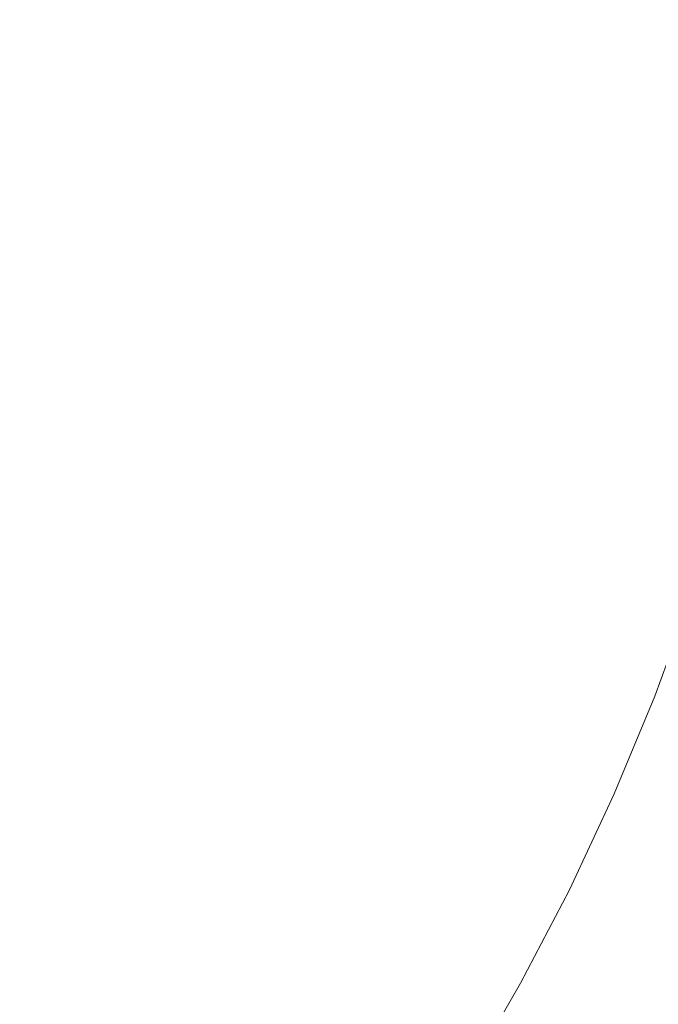
# Model space of a CAD drawing. Extents: x -807 to 810, y -330 to 330.
# Drawn here: x 656 to 742, y -138 to -6 of the extents above; entities that cross this region are included whole.
import ezdxf

# ---------------------------------------------------------------- set-up
doc = ezdxf.new("R2010")
doc.units = 0
doc.header["$LTSCALE"] = 500
doc.header["$MEASUREMENT"] = 0
doc.layers.add('NOVOTERM_CERAMIKA', color=7, linetype='Continuous')

msp = doc.modelspace()

# ---------------------------------------------------------------- linework, layer by layer
at = {"layer": 'NOVOTERM_CERAMIKA', "lineweight": 0}
for points, invisible_edges in [([(662.03, 0, 624.63), (648.62, 0, 600.97), (648.23, -12.48, 600.97), (661.63, -12.66, 624.64)], 15), ([(667.85, -15.76, 579.69), (653.55, -15.75, 555.98), (653.88, 0, 556.01), (668.18, 0, 579.72)], 15), ([(674.54, 0, 646.71), (662.03, 0, 624.63), (661.63, -12.66, 624.64), (674.13, -12.83, 646.72)], 15), ([(682.49, -15.77, 602.68), (667.85, -15.76, 579.69), (668.18, 0, 579.72), (682.84, 0, 602.7)], 15), ([(685.98, 0, 666.91), (674.54, 0, 646.71), (674.13, -12.83, 646.72), (685.57, -12.98, 666.92)], 15), ([(682.49, -15.77, 602.68), (682.84, 0, 602.7), (697.81, 0, 624.84), (697.45, -15.78, 624.84)], 15), ([(696.17, 0, 684.92), (685.98, 0, 666.91), (685.57, -12.98, 666.92), (695.76, -13.12, 684.93)], 15), ([(704.53, -13.24, 700.46), (704.95, 0, 700.45), (696.17, 0, 684.92), (695.76, -13.12, 684.93)], 15), ([(697.45, -15.78, 624.84), (697.81, 0, 624.84), (712.82, 0, 645.97), (712.45, -15.79, 646)], 15), ([(712.06, -13.34, 713.78), (712.48, 0, 713.77), (704.95, 0, 700.45), (704.53, -13.24, 700.46)], 15), ([(718.52, -13.42, 725.2), (718.95, 0, 725.19), (712.48, 0, 713.77), (712.06, -13.34, 713.78)], 15), ([(712.45, -15.79, 646), (712.82, 0, 645.97), (727.59, 0, 665.95), (727.21, -15.8, 666)], 15), ([(724.09, -13.5, 735.01), (724.52, 0, 734.99), (718.95, 0, 725.19), (718.52, -13.42, 725.2)], 15), ([(728.95, -13.57, 743.48), (729.38, 0, 743.47), (724.52, 0, 734.99), (724.09, -13.5, 735.01)], 15), ([(727.21, -15.8, 666), (727.59, 0, 665.95), (741.86, 0, 684.61), (741.46, -15.82, 684.68)], 15), ([(733.26, -13.63, 750.92), (733.7, 0, 750.91), (729.38, 0, 743.47), (728.95, -13.57, 743.48)], 15), ([(737.22, -13.69, 757.62), (737.66, 0, 757.6), (733.7, 0, 750.91), (733.26, -13.63, 750.92)], 15), ([(740.99, -13.75, 763.86), (741.43, 0, 763.84), (737.66, 0, 757.6), (737.22, -13.69, 757.62)], 15), ([(740.99, -13.75, 763.86), (744.75, -13.81, 769.94), (745.19, 0, 769.91), (741.43, 0, 763.84)], 15), ([(741.46, -15.82, 684.68), (741.86, 0, 684.61), (755.33, 0, 701.78), (754.91, -15.83, 701.88)], 15), ([(661.63, -12.66, 624.64), (648.23, -12.48, 600.97), (647.11, -24.93, 600.98), (660.48, -25.29, 624.64)], 15), ([(674.13, -12.83, 646.72), (661.63, -12.66, 624.64), (660.48, -25.29, 624.64), (672.96, -25.63, 646.73)], 15), ([(685.57, -12.98, 666.92), (674.13, -12.83, 646.72), (672.96, -25.63, 646.73), (684.38, -25.93, 666.93)], 15), ([(695.76, -13.12, 684.93), (685.57, -12.98, 666.92), (684.38, -25.93, 666.93), (694.55, -26.2, 684.95)], 15), ([(703.31, -26.44, 700.47), (704.53, -13.24, 700.46), (695.76, -13.12, 684.93), (694.55, -26.2, 684.95)], 15), ([(710.82, -26.64, 713.8), (712.06, -13.34, 713.78), (704.53, -13.24, 700.46), (703.31, -26.44, 700.47)], 15), ([(717.28, -26.81, 725.23), (718.52, -13.42, 725.2), (712.06, -13.34, 713.78), (710.82, -26.64, 713.8)], 15), ([(722.84, -26.96, 735.03), (724.09, -13.5, 735.01), (718.52, -13.42, 725.2), (717.28, -26.81, 725.23)], 15), ([(727.69, -27.1, 743.51), (728.95, -13.57, 743.48), (724.09, -13.5, 735.01), (722.84, -26.96, 735.03)], 15), ([(732, -27.22, 750.96), (733.26, -13.63, 750.92), (728.95, -13.57, 743.48), (727.69, -27.1, 743.51)], 15), ([(735.96, -27.34, 757.66), (737.22, -13.69, 757.62), (733.26, -13.63, 750.92), (732, -27.22, 750.96)], 15), ([(739.72, -27.46, 763.91), (740.99, -13.75, 763.86), (737.22, -13.69, 757.62), (735.96, -27.34, 757.66)], 15), ([(739.72, -27.46, 763.91), (743.48, -27.58, 769.99), (744.75, -13.81, 769.94), (740.99, -13.75, 763.86)], 15), ([(666.84, -31.48, 579.62), (652.58, -31.46, 555.88), (653.55, -15.75, 555.98), (667.85, -15.76, 579.69)], 15), ([(681.45, -31.5, 602.65), (666.84, -31.48, 579.62), (667.85, -15.76, 579.69), (682.49, -15.77, 602.68)], 15), ([(681.45, -31.5, 602.65), (682.49, -15.77, 602.68), (697.45, -15.78, 624.84), (696.37, -31.52, 624.85)], 15), ([(696.37, -31.52, 624.85), (697.45, -15.78, 624.84), (712.45, -15.79, 646), (711.33, -31.54, 646.07)], 15), ([(711.33, -31.54, 646.07), (712.45, -15.79, 646), (727.21, -15.8, 666), (726.05, -31.57, 666.14)], 15), ([(726.05, -31.57, 666.14), (727.21, -15.8, 666), (741.46, -15.82, 684.68), (740.26, -31.6, 684.89)], 15), ([(740.26, -31.6, 684.89), (741.46, -15.82, 684.68), (754.91, -15.83, 701.88), (753.68, -31.62, 702.15)], 15), ([(660.48, -25.29, 624.64), (647.11, -24.93, 600.98), (645.28, -37.32, 600.97), (658.62, -37.86, 624.64)], 15), ([(672.96, -25.63, 646.73), (660.48, -25.29, 624.64), (658.62, -37.86, 624.64), (671.07, -38.36, 646.73)], 15), ([(684.38, -25.93, 666.93), (672.96, -25.63, 646.73), (671.07, -38.36, 646.73), (682.45, -38.82, 666.94)], 15), ([(694.55, -26.2, 684.95), (684.38, -25.93, 666.93), (682.45, -38.82, 666.94), (692.6, -39.23, 684.96)], 15), ([(701.33, -39.58, 700.49), (703.31, -26.44, 700.47), (694.55, -26.2, 684.95), (692.6, -39.23, 684.96)], 15), ([(708.83, -39.88, 713.82), (710.82, -26.64, 713.8), (703.31, -26.44, 700.47), (701.33, -39.58, 700.49)], 15), ([(715.26, -40.14, 725.25), (717.28, -26.81, 725.23), (710.82, -26.64, 713.8), (708.83, -39.88, 713.82)], 15), ([(720.81, -40.37, 735.06), (722.84, -26.96, 735.03), (717.28, -26.81, 725.23), (715.26, -40.14, 725.25)], 15), ([(725.65, -40.57, 743.54), (727.69, -27.1, 743.51), (722.84, -26.96, 735.03), (720.81, -40.37, 735.06)], 15), ([(729.96, -40.75, 750.99), (732, -27.22, 750.96), (727.69, -27.1, 743.51), (725.65, -40.57, 743.54)], 15), ([(733.91, -40.93, 757.7), (735.96, -27.34, 757.66), (732, -27.22, 750.96), (729.96, -40.75, 750.99)], 15), ([(737.67, -41.11, 763.96), (739.72, -27.46, 763.91), (735.96, -27.34, 757.66), (733.91, -40.93, 757.7)], 15), ([(737.67, -41.11, 763.96), (741.43, -41.29, 770.05), (743.48, -27.58, 769.99), (739.72, -27.46, 763.91)], 15), ([(741.43, -41.29, 770.05), (745.21, -41.49, 775.88), (747.27, -27.71, 775.8), (743.48, -27.58, 769.99)], 15), ([(665.17, -47.12, 579.5), (650.96, -47.1, 555.72), (652.58, -31.46, 555.88), (666.84, -31.48, 579.62)], 15), ([(679.73, -47.15, 602.59), (665.17, -47.12, 579.5), (666.84, -31.48, 579.62), (681.45, -31.5, 602.65)], 15), ([(679.73, -47.15, 602.59), (681.45, -31.5, 602.65), (696.37, -31.52, 624.85), (694.59, -47.18, 624.87)], 15), ([(694.59, -47.18, 624.87), (696.37, -31.52, 624.85), (711.33, -31.54, 646.07), (709.48, -47.22, 646.18)], 15), ([(709.48, -47.22, 646.18), (711.33, -31.54, 646.07), (726.05, -31.57, 666.14), (724.13, -47.26, 666.35)], 15), ([(724.13, -47.26, 666.35), (726.05, -31.57, 666.14), (740.26, -31.6, 684.89), (738.27, -47.3, 685.2)], 15), ([(738.27, -47.3, 685.2), (740.26, -31.6, 684.89), (753.68, -31.62, 702.15), (751.63, -47.34, 702.57)], 15), ([(658.62, -37.86, 624.64), (645.28, -37.32, 600.97), (642.79, -49.62, 600.95), (656.08, -50.34, 624.63)], 15), ([(671.07, -38.36, 646.73), (658.62, -37.86, 624.64), (656.08, -50.34, 624.63), (668.48, -51.01, 646.72)], 15), ([(682.45, -38.82, 666.94), (671.07, -38.36, 646.73), (668.48, -51.01, 646.72), (679.83, -51.62, 666.93)], 15), ([(692.6, -39.23, 684.96), (682.45, -38.82, 666.94), (679.83, -51.62, 666.93), (689.94, -52.16, 684.96)], 15), ([(698.64, -52.63, 700.49), (701.33, -39.58, 700.49), (692.6, -39.23, 684.96), (689.94, -52.16, 684.96)], 15), ([(706.11, -53.03, 713.83), (708.83, -39.88, 713.82), (701.33, -39.58, 700.49), (698.64, -52.63, 700.49)], 15), ([(712.52, -53.37, 725.26), (715.26, -40.14, 725.25), (708.83, -39.88, 713.82), (706.11, -53.03, 713.83)], 15), ([(718.05, -53.67, 735.07), (720.81, -40.37, 735.06), (715.26, -40.14, 725.25), (712.52, -53.37, 725.26)], 15), ([(722.88, -53.94, 743.56), (725.65, -40.57, 743.54), (720.81, -40.37, 735.06), (718.05, -53.67, 735.07)], 15), ([(727.17, -54.19, 751.02), (729.96, -40.75, 750.99), (725.65, -40.57, 743.54), (722.88, -53.94, 743.56)], 15), ([(731.11, -54.42, 757.73), (733.91, -40.93, 757.7), (729.96, -40.75, 750.99), (727.17, -54.19, 751.02)], 15), ([(734.87, -54.66, 764), (737.67, -41.11, 763.96), (733.91, -40.93, 757.7), (731.11, -54.42, 757.73)], 15), ([(734.87, -54.66, 764), (738.63, -54.9, 770.11), (741.43, -41.29, 770.05), (737.67, -41.11, 763.96)], 15), ([(738.63, -54.9, 770.11), (742.4, -55.16, 775.95), (745.21, -41.49, 775.88), (741.43, -41.29, 770.05)], 15), ([(662.85, -62.66, 579.34), (648.71, -62.63, 555.51), (650.96, -47.1, 555.72), (665.17, -47.12, 579.5)], 15), ([(677.33, -62.69, 602.5), (662.85, -62.66, 579.34), (665.17, -47.12, 579.5), (679.73, -47.15, 602.59)], 15), ([(677.33, -62.69, 602.5), (679.73, -47.15, 602.59), (694.59, -47.18, 624.87), (692.11, -62.74, 624.88)], 15), ([(692.11, -62.74, 624.88), (694.59, -47.18, 624.87), (709.48, -47.22, 646.18), (706.91, -62.79, 646.31)], 15), ([(706.91, -62.79, 646.31), (709.48, -47.22, 646.18), (724.13, -47.26, 666.35), (721.46, -62.84, 666.61)], 15), ([(721.46, -62.84, 666.61), (724.13, -47.26, 666.35), (738.27, -47.3, 685.2), (735.51, -62.9, 685.61)], 15), ([(735.51, -62.9, 685.61), (738.27, -47.3, 685.2), (751.63, -47.34, 702.57), (748.77, -62.94, 703.12)], 15), ([(656.08, -50.34, 624.63), (642.79, -49.62, 600.95), (639.66, -61.81, 600.91), (652.9, -62.7, 624.59)], 15), ([(668.48, -51.01, 646.72), (656.08, -50.34, 624.63), (652.9, -62.7, 624.59), (665.25, -63.53, 646.68)], 15), ([(679.83, -51.62, 666.93), (668.48, -51.01, 646.72), (665.25, -63.53, 646.68), (676.54, -64.29, 666.9)], 15), ([(689.94, -52.16, 684.96), (679.83, -51.62, 666.93), (676.54, -64.29, 666.9), (686.61, -64.97, 684.93)], 15), ([(695.28, -65.55, 700.47), (698.64, -52.63, 700.49), (689.94, -52.16, 684.96), (686.61, -64.97, 684.93)], 15), ([(702.71, -66.05, 713.8), (706.11, -53.03, 713.83), (698.64, -52.63, 700.49), (695.28, -65.55, 700.47)], 15), ([(709.1, -66.48, 725.24), (712.52, -53.37, 725.26), (706.11, -53.03, 713.83), (702.71, -66.05, 713.8)], 15), ([(714.61, -66.85, 735.06), (718.05, -53.67, 735.07), (712.52, -53.37, 725.26), (709.1, -66.48, 725.24)], 15), ([(719.42, -67.18, 743.55), (722.88, -53.94, 743.56), (718.05, -53.67, 735.07), (714.61, -66.85, 735.06)], 15), ([(723.7, -67.49, 751.01), (727.17, -54.19, 751.02), (722.88, -53.94, 743.56), (719.42, -67.18, 743.55)], 15), ([(727.63, -67.78, 757.74), (731.11, -54.42, 757.73), (727.17, -54.19, 751.02), (723.7, -67.49, 751.01)], 15), ([(731.38, -68.08, 764.02), (734.87, -54.66, 764), (731.11, -54.42, 757.73), (727.63, -67.78, 757.74)], 15), ([(731.38, -68.08, 764.02), (735.12, -68.38, 770.15), (738.63, -54.9, 770.11), (734.87, -54.66, 764)], 15), ([(735.12, -68.38, 770.15), (738.9, -68.71, 776), (742.4, -55.16, 775.95), (738.63, -54.9, 770.11)], 15), ([(738.9, -68.71, 776), (742.71, -69.06, 781.48), (746.23, -55.45, 781.4), (742.4, -55.16, 775.95)], 15), ([(659.89, -78.04, 579.14), (645.83, -78.01, 555.24), (648.71, -62.63, 555.51), (662.85, -62.66, 579.34)], 15), ([(665.25, -63.53, 646.68), (652.9, -62.7, 624.59), (649.12, -74.91, 624.52), (661.41, -75.9, 646.62)], 15), ([(674.27, -78.08, 602.39), (659.89, -78.04, 579.14), (662.85, -62.66, 579.34), (677.33, -62.69, 602.5)], 15), ([(676.54, -64.29, 666.9), (665.25, -63.53, 646.68), (661.41, -75.9, 646.62), (672.64, -76.81, 666.83)], 15), ([(674.27, -78.08, 602.39), (677.33, -62.69, 602.5), (692.11, -62.74, 624.88), (688.93, -78.14, 624.89)], 15), ([(688.93, -78.14, 624.89), (692.11, -62.74, 624.88), (706.91, -62.79, 646.31), (703.62, -78.2, 646.46)], 15), ([(703.62, -78.2, 646.46), (706.91, -62.79, 646.31), (721.46, -62.84, 666.61), (718.05, -78.27, 666.92)], 15), ([(718.05, -78.27, 666.92), (721.46, -62.84, 666.61), (735.51, -62.9, 685.61), (731.98, -78.34, 686.08)], 15), ([(731.98, -78.34, 686.08), (735.51, -62.9, 685.61), (748.77, -62.94, 703.12), (745.12, -78.4, 703.77)], 15), ([(686.61, -64.97, 684.93), (676.54, -64.29, 666.9), (672.64, -76.81, 666.83), (682.66, -77.62, 684.86)], 15), ([(691.28, -78.31, 700.4), (695.28, -65.55, 700.47), (686.61, -64.97, 684.93), (682.66, -77.62, 684.86)], 15), ([(698.68, -78.91, 713.74), (702.71, -66.05, 713.8), (695.28, -65.55, 700.47), (691.28, -78.31, 700.4)], 15), ([(705.04, -79.42, 725.18), (709.1, -66.48, 725.24), (702.71, -66.05, 713.8), (698.68, -78.91, 713.74)], 15), ([(710.52, -79.87, 735), (714.61, -66.85, 735.06), (709.1, -66.48, 725.24), (705.04, -79.42, 725.18)], 15), ([(715.31, -80.27, 743.5), (719.42, -67.18, 743.55), (714.61, -66.85, 735.06), (710.52, -79.87, 735)], 15), ([(719.57, -80.63, 750.97), (723.7, -67.49, 751.01), (719.42, -67.18, 743.55), (715.31, -80.27, 743.5)], 15), ([(723.49, -80.98, 757.7), (727.63, -67.78, 757.74), (723.7, -67.49, 751.01), (719.57, -80.63, 750.97)], 15), ([(727.22, -81.33, 763.99), (731.38, -68.08, 764.02), (727.63, -67.78, 757.74), (723.49, -80.98, 757.7)], 15), ([(727.22, -81.33, 763.99), (730.96, -81.7, 770.13), (735.12, -68.38, 770.15), (731.38, -68.08, 764.02)], 15), ([(730.96, -81.7, 770.13), (734.72, -82.08, 776.01), (738.9, -68.71, 776), (735.12, -68.38, 770.15)], 15), ([(734.72, -82.08, 776.01), (738.53, -82.51, 781.51), (742.71, -69.06, 781.48), (738.9, -68.71, 776)], 15), ([(738.53, -82.51, 781.51), (742.41, -82.97, 786.53), (746.6, -69.45, 786.46), (742.71, -69.06, 781.48)], 15), ([(661.41, -75.9, 646.62), (649.12, -74.91, 624.52), (644.78, -86.94, 624.4), (656.99, -88.09, 646.5)], 15), ([(672.64, -76.81, 666.83), (661.41, -75.9, 646.62), (656.99, -88.09, 646.5), (668.17, -89.15, 666.72)], 15), ([(682.66, -77.62, 684.86), (672.64, -76.81, 666.83), (668.17, -89.15, 666.72), (678.13, -90.08, 684.75)], 15), ([(656.28, -93.23, 578.9), (642.32, -93.2, 554.94), (645.83, -78.01, 555.24), (659.89, -78.04, 579.14)], 15), ([(670.54, -93.29, 602.25), (656.28, -93.23, 578.9), (659.89, -78.04, 579.14), (674.27, -78.08, 602.39)], 15), ([(670.54, -93.29, 602.25), (674.27, -78.08, 602.39), (688.93, -78.14, 624.89), (685.07, -93.35, 624.89)], 15), ([(686.7, -90.89, 700.29), (691.28, -78.31, 700.4), (682.66, -77.62, 684.86), (678.13, -90.08, 684.75)], 15), ([(685.07, -93.35, 624.89), (688.93, -78.14, 624.89), (703.62, -78.2, 646.46), (699.61, -93.43, 646.62)], 15), ([(699.61, -93.43, 646.62), (703.62, -78.2, 646.46), (718.05, -78.27, 666.92), (713.9, -93.51, 667.26)], 15), ([(694.06, -91.58, 713.63), (698.68, -78.91, 713.74), (691.28, -78.31, 700.4), (686.7, -90.89, 700.29)], 15), ([(700.38, -92.17, 725.06), (705.04, -79.42, 725.18), (698.68, -78.91, 713.74), (694.06, -91.58, 713.63)], 15), ([(705.84, -92.69, 734.89), (710.52, -79.87, 735), (705.04, -79.42, 725.18), (700.38, -92.17, 725.06)], 15), ([(713.9, -93.51, 667.26), (718.05, -78.27, 666.92), (731.98, -78.34, 686.08), (727.68, -93.59, 686.62)], 15), ([(727.68, -93.59, 686.62), (731.98, -78.34, 686.08), (745.12, -78.4, 703.77), (740.68, -93.66, 704.49)], 15), ([(740.68, -93.66, 704.49), (745.12, -78.4, 703.77), (757.22, -78.45, 719.79), (752.65, -93.72, 720.7)], 15), ([(710.6, -93.16, 743.39), (715.31, -80.27, 743.5), (710.52, -79.87, 735), (705.84, -92.69, 734.89)], 15), ([(714.84, -93.58, 750.86), (719.57, -80.63, 750.97), (715.31, -80.27, 743.5), (710.6, -93.16, 743.39)], 15), ([(718.74, -93.99, 757.61), (723.49, -80.98, 757.7), (719.57, -80.63, 750.97), (714.84, -93.58, 750.86)], 15), ([(722.46, -94.39, 763.91), (727.22, -81.33, 763.99), (723.49, -80.98, 757.7), (718.74, -93.99, 757.61)], 15), ([(722.46, -94.39, 763.91), (726.19, -94.81, 770.06), (730.96, -81.7, 770.13), (727.22, -81.33, 763.99)], 15), ([(726.19, -94.81, 770.06), (729.93, -95.27, 775.96), (734.72, -82.08, 776.01), (730.96, -81.7, 770.13)], 15), ([(729.93, -95.27, 775.96), (733.72, -95.75, 781.49), (738.53, -82.51, 781.51), (734.72, -82.08, 776.01)], 15), ([(733.72, -95.75, 781.49), (737.57, -96.29, 786.54), (742.41, -82.97, 786.53), (738.53, -82.51, 781.51)], 15), ([(737.57, -96.29, 786.54), (741.51, -96.88, 791.01), (746.37, -83.48, 790.95), (742.41, -82.97, 786.53)], 13), ([(741.51, -96.88, 791.01), (745.56, -97.54, 794.79), (750.46, -84.05, 794.66), (746.37, -83.48, 790.95)], 15), ([(656.99, -88.09, 646.5), (644.78, -86.94, 624.4), (639.91, -98.76, 624.24), (652.05, -100.07, 646.34)], 15), ([(668.17, -89.15, 666.72), (656.99, -88.09, 646.5), (652.05, -100.07, 646.34), (663.16, -101.27, 666.55)], 15), ([(678.13, -90.08, 684.75), (668.17, -89.15, 666.72), (663.16, -101.27, 666.55), (673.06, -102.33, 684.58)], 15), ([(681.58, -103.24, 700.11), (686.7, -90.89, 700.29), (678.13, -90.08, 684.75), (673.06, -102.33, 684.58)], 15), ([(688.9, -104.03, 713.45), (694.06, -91.58, 713.63), (686.7, -90.89, 700.29), (681.58, -103.24, 700.11)], 15), ([(695.18, -104.71, 724.89), (700.38, -92.17, 725.06), (694.06, -91.58, 713.63), (688.9, -104.03, 713.45)], 15), ([(700.6, -105.3, 734.71), (705.84, -92.69, 734.89), (700.38, -92.17, 725.06), (695.18, -104.71, 724.89)], 15), ([(705.33, -105.82, 743.21), (710.6, -93.16, 743.39), (705.84, -92.69, 734.89), (700.6, -105.3, 734.71)], 15), ([(652.03, -108.21, 578.63), (638.2, -108.16, 554.59), (642.32, -93.2, 554.94), (656.28, -93.23, 578.9)], 15), ([(666.16, -108.27, 602.09), (652.03, -108.21, 578.63), (656.28, -93.23, 578.9), (670.54, -93.29, 602.25)], 15), ([(666.16, -108.27, 602.09), (670.54, -93.29, 602.25), (685.07, -93.35, 624.89), (680.54, -108.35, 624.87)], 15), ([(680.54, -108.35, 624.87), (685.07, -93.35, 624.89), (699.61, -93.43, 646.62), (694.91, -108.43, 646.78)], 15), ([(694.91, -108.43, 646.78), (699.61, -93.43, 646.62), (713.9, -93.51, 667.26), (709.03, -108.53, 667.62)], 15), ([(709.55, -106.3, 750.69), (714.84, -93.58, 750.86), (710.6, -93.16, 743.39), (705.33, -105.82, 743.21)], 15), ([(709.03, -108.53, 667.62), (713.9, -93.51, 667.26), (727.68, -93.59, 686.62), (722.63, -108.62, 687.18)], 15), ([(713.43, -106.76, 757.44), (718.74, -93.99, 757.61), (714.84, -93.58, 750.86), (709.55, -106.3, 750.69)], 15), ([(717.13, -107.22, 763.75), (722.46, -94.39, 763.91), (718.74, -93.99, 757.61), (713.43, -106.76, 757.44)], 15), ([(722.63, -108.62, 687.18), (727.68, -93.59, 686.62), (740.68, -93.66, 704.49), (735.47, -108.7, 705.27)], 15), ([(735.47, -108.7, 705.27), (740.68, -93.66, 704.49), (752.65, -93.72, 720.7), (747.28, -108.77, 721.67)], 15), ([(717.13, -107.22, 763.75), (720.83, -107.7, 769.91), (726.19, -94.81, 770.06), (722.46, -94.39, 763.91)], 15), ([(720.83, -107.7, 769.91), (724.56, -108.22, 775.82), (729.93, -95.27, 775.96), (726.19, -94.81, 770.06)], 15), ([(724.56, -108.22, 775.82), (728.33, -108.77, 781.38), (733.72, -95.75, 781.49), (729.93, -95.27, 775.96)], 15), ([(728.33, -108.77, 781.38), (732.15, -109.38, 786.47), (737.57, -96.29, 786.54), (733.72, -95.75, 781.49)], 15), ([(732.15, -109.38, 786.47), (736.04, -110.05, 790.99), (741.51, -96.88, 791.01), (737.57, -96.29, 786.54)], 15), ([(736.04, -110.05, 790.99), (740.04, -110.8, 794.83), (745.56, -97.54, 794.79), (741.51, -96.88, 791.01)], 7), ([(740.04, -110.8, 794.83), (744.14, -111.64, 797.9), (749.73, -98.28, 797.76), (745.56, -97.54, 794.79)], 15), ([(663.16, -101.27, 666.55), (652.05, -100.07, 646.34), (646.62, -111.8, 646.11), (657.66, -113.14, 666.31)], 15), ([(673.06, -102.33, 684.58), (663.16, -101.27, 666.55), (657.66, -113.14, 666.31), (667.49, -114.33, 684.33)], 15), ([(667.49, -114.33, 684.33), (675.96, -115.35, 699.86), (681.58, -103.24, 700.11), (673.06, -102.33, 684.58)], 15), ([(675.96, -115.35, 699.86), (683.22, -116.23, 713.2), (688.9, -104.03, 713.45), (681.58, -103.24, 700.11)], 15), ([(683.22, -116.23, 713.2), (689.46, -116.98, 724.63), (695.18, -104.71, 724.89), (688.9, -104.03, 713.45)], 15), ([(689.46, -116.98, 724.63), (694.85, -117.64, 734.44), (700.6, -105.3, 734.71), (695.18, -104.71, 724.89)], 15), ([(694.85, -117.64, 734.44), (699.55, -118.23, 742.95), (705.33, -105.82, 743.21), (700.6, -105.3, 734.71)], 15), ([(699.55, -118.23, 742.95), (703.74, -118.76, 750.43), (709.55, -106.3, 750.69), (705.33, -105.82, 743.21)], 15), ([(703.74, -118.76, 750.43), (707.59, -119.28, 757.18), (713.43, -106.76, 757.44), (709.55, -106.3, 750.69)], 15), ([(707.59, -119.28, 757.18), (711.27, -119.79, 763.49), (717.13, -107.22, 763.75), (713.43, -106.76, 757.44)], 15), ([(711.27, -119.79, 763.49), (714.95, -120.33, 769.66), (720.83, -107.7, 769.91), (717.13, -107.22, 763.75)], 15), ([(661.13, -122.98, 601.9), (647.16, -122.91, 578.33), (652.03, -108.21, 578.63), (666.16, -108.27, 602.09)], 15), ([(661.13, -122.98, 601.9), (666.16, -108.27, 602.09), (680.54, -108.35, 624.87), (675.33, -123.07, 624.84)], 15), ([(675.33, -123.07, 624.84), (680.54, -108.35, 624.87), (694.91, -108.43, 646.78), (689.51, -123.17, 646.93)], 15), ([(689.51, -123.17, 646.93), (694.91, -108.43, 646.78), (709.03, -108.53, 667.62), (703.43, -123.28, 667.98)], 15), ([(703.43, -123.28, 667.98), (709.03, -108.53, 667.62), (722.63, -108.62, 687.18), (716.84, -123.38, 687.76)], 15), ([(714.95, -120.33, 769.66), (718.65, -120.9, 775.59), (724.56, -108.22, 775.82), (720.83, -107.7, 769.91)], 15), ([(716.84, -123.38, 687.76), (722.63, -108.62, 687.18), (735.47, -108.7, 705.27), (729.48, -123.48, 706.06)], 15), ([(718.65, -120.9, 775.59), (722.39, -121.52, 781.16), (728.33, -108.77, 781.38), (724.56, -108.22, 775.82)], 15), ([(729.48, -123.48, 706.06), (735.47, -108.7, 705.27), (747.28, -108.77, 721.67), (741.11, -123.56, 722.69)], 15), ([(741.11, -123.56, 722.69), (747.28, -108.77, 721.67), (757.8, -108.82, 736.21), (751.48, -123.61, 737.42)], 15), ([(722.39, -121.52, 781.16), (726.17, -122.2, 786.29), (732.15, -109.38, 786.47), (728.33, -108.77, 781.38)], 15), ([(726.17, -122.2, 786.29), (730.01, -122.96, 790.86), (736.04, -110.05, 790.99), (732.15, -109.38, 786.47)], 13), ([(730.01, -122.96, 790.86), (733.94, -123.79, 794.77), (740.04, -110.8, 794.83), (736.04, -110.05, 790.99)], 15), ([(733.94, -123.79, 794.77), (737.96, -124.72, 797.93), (744.14, -111.64, 797.9), (740.04, -110.8, 794.83)], 15), ([(657.66, -113.14, 666.31), (646.62, -111.8, 646.11), (640.7, -123.27, 645.81), (651.66, -124.74, 666)], 15), ([(737.96, -124.72, 797.93), (742.09, -125.77, 800.22), (748.38, -112.57, 800.07), (744.14, -111.64, 797.9)], 15), ([(667.49, -114.33, 684.33), (657.66, -113.14, 666.31), (651.66, -124.74, 666), (661.42, -126.05, 684.01)], 15), ([(661.42, -126.05, 684.01), (669.83, -127.18, 699.53), (675.96, -115.35, 699.86), (667.49, -114.33, 684.33)], 15), ([(669.83, -127.18, 699.53), (677.05, -128.14, 712.86), (683.22, -116.23, 713.2), (675.96, -115.35, 699.86)], 15), ([(677.05, -128.14, 712.86), (683.25, -128.97, 724.28), (689.46, -116.98, 724.63), (683.22, -116.23, 713.2)], 15), ([(683.25, -128.97, 724.28), (688.59, -129.7, 734.09), (694.85, -117.64, 734.44), (689.46, -116.98, 724.63)], 15), ([(688.59, -129.7, 734.09), (693.26, -130.35, 742.59), (699.55, -118.23, 742.95), (694.85, -117.64, 734.44)], 15), ([(693.26, -130.35, 742.59), (697.42, -130.94, 750.07), (703.74, -118.76, 750.43), (699.55, -118.23, 742.95)], 15), ([(697.42, -130.94, 750.07), (701.24, -131.51, 756.82), (707.59, -119.28, 757.18), (703.74, -118.76, 750.43)], 15), ([(701.24, -131.51, 756.82), (704.9, -132.07, 763.14), (711.27, -119.79, 763.49), (707.59, -119.28, 757.18)], 15), ([(704.9, -132.07, 763.14), (708.55, -132.66, 769.31), (714.95, -120.33, 769.66), (711.27, -119.79, 763.49)], 15), ([(708.55, -132.66, 769.31), (712.22, -133.3, 775.24), (718.65, -120.9, 775.59), (714.95, -120.33, 769.66)], 15), ([(712.22, -133.3, 775.24), (715.91, -133.98, 780.84), (722.39, -121.52, 781.16), (718.65, -120.9, 775.59)], 15), ([(715.91, -133.98, 780.84), (719.64, -134.73, 786), (726.17, -122.2, 786.29), (722.39, -121.52, 781.16)], 15), ([(655.45, -137.4, 601.68), (641.67, -137.32, 577.99), (647.16, -122.91, 578.33), (661.13, -122.98, 601.9)], 15), ([(669.45, -137.5, 624.78), (655.45, -137.4, 601.68), (661.13, -122.98, 601.9), (675.33, -123.07, 624.84)], 15), ([(683.43, -137.61, 647.07), (669.45, -137.5, 624.78), (675.33, -123.07, 624.84), (689.51, -123.17, 646.93)], 15), ([(697.13, -137.73, 668.32), (683.43, -137.61, 647.07), (689.51, -123.17, 646.93), (703.43, -123.28, 667.98)], 15), ([(710.31, -137.85, 688.33), (697.13, -137.73, 668.32), (703.43, -123.28, 667.98), (716.84, -123.38, 687.76)], 15), ([(719.64, -134.73, 786), (723.42, -135.56, 790.61), (730.01, -122.96, 790.86), (726.17, -122.2, 786.29)], 15), ([(723.42, -135.56, 790.61), (727.27, -136.48, 794.59), (733.94, -123.79, 794.77), (730.01, -122.96, 790.86)], 7), ([(722.74, -137.95, 706.86), (710.31, -137.85, 688.33), (716.84, -123.38, 687.76), (729.48, -123.48, 706.06)], 15), ([(734.17, -138.04, 723.71), (722.74, -137.95, 706.86), (729.48, -123.48, 706.06), (741.11, -123.56, 722.69)], 15), ([(727.27, -136.48, 794.59), (731.19, -137.51, 797.84), (737.96, -124.72, 797.93), (733.94, -123.79, 794.77)], 15), ([(744.35, -138.1, 738.64), (734.17, -138.04, 723.71), (741.11, -123.56, 722.69), (751.48, -123.61, 737.42)], 15), ([(661.42, -126.05, 684.01), (651.66, -124.74, 666), (645.17, -136.04, 665.61), (654.87, -137.47, 683.61)], 15), ([(731.19, -137.51, 797.84), (735.21, -138.66, 800.25), (742.09, -125.77, 800.22), (737.96, -124.72, 797.93)], 15), ([(742.09, -125.77, 800.22), (735.21, -138.66, 800.25), (739.33, -139.94, 801.72), (746.36, -126.93, 801.54)], 15), ([(654.87, -137.47, 683.61), (663.21, -138.7, 699.11), (669.83, -127.18, 699.53), (661.42, -126.05, 684.01)], 15), ([(663.21, -138.7, 699.11), (670.37, -139.75, 712.43), (677.05, -128.14, 712.86), (669.83, -127.18, 699.53)], 15), ([(746.36, -126.93, 801.54), (739.33, -139.94, 801.72), (743.45, -141.31, 802.37), (750.64, -128.17, 802.02)], 15), ([(670.37, -139.75, 712.43), (676.52, -140.66, 723.84), (683.25, -128.97, 724.28), (677.05, -128.14, 712.86)], 15), ([(676.52, -140.66, 723.84), (681.83, -141.45, 733.65), (688.59, -129.7, 734.09), (683.25, -128.97, 724.28)], 15), ([(681.83, -141.45, 733.65), (686.47, -142.16, 742.14), (693.26, -130.35, 742.59), (688.59, -129.7, 734.09)], 15), ([(686.47, -142.16, 742.14), (690.59, -142.8, 749.61), (697.42, -130.94, 750.07), (693.26, -130.35, 742.59)], 15), ([(690.59, -142.8, 749.61), (694.38, -143.42, 756.36), (701.24, -131.51, 756.82), (697.42, -130.94, 750.07)], 15), ([(694.38, -143.42, 756.36), (698, -144.04, 762.68), (704.9, -132.07, 763.14), (701.24, -131.51, 756.82)], 15), ([(698, -144.04, 762.68), (701.62, -144.68, 768.85), (708.55, -132.66, 769.31), (704.9, -132.07, 763.14)], 15), ([(701.62, -144.68, 768.85), (705.25, -145.37, 774.79), (712.22, -133.3, 775.24), (708.55, -132.66, 769.31)], 15), ([(705.25, -145.37, 774.79), (708.9, -146.12, 780.4), (715.91, -133.98, 780.84), (712.22, -133.3, 775.24)], 15), ([(708.9, -146.12, 780.4), (712.57, -146.93, 785.58), (719.64, -134.73, 786), (715.91, -133.98, 780.84)], 15), ([(712.57, -146.93, 785.58), (716.28, -147.84, 790.24), (723.42, -135.56, 790.61), (719.64, -134.73, 786)], 13), ([(716.28, -147.84, 790.24), (720.04, -148.84, 794.29), (727.27, -136.48, 794.59), (723.42, -135.56, 790.61)], 15), ([(720.04, -148.84, 794.29), (723.86, -149.97, 797.63), (731.19, -137.51, 797.84), (727.27, -136.48, 794.59)], 15), ([(647.81, -148.56, 683.11), (656.09, -149.89, 698.6), (663.21, -138.7, 699.11), (654.87, -137.47, 683.61)], 15), ([(662.95, -151.6, 624.68), (649.17, -151.49, 601.42), (655.45, -137.4, 601.68), (669.45, -137.5, 624.78)], 15), ([(676.69, -151.72, 647.16), (662.95, -151.6, 624.68), (669.45, -137.5, 624.78), (683.43, -137.61, 647.07)], 15), ([(690.15, -151.85, 668.63), (676.69, -151.72, 647.16), (683.43, -137.61, 647.07), (697.13, -137.73, 668.32)], 15), ([(703.09, -151.98, 688.86), (690.15, -151.85, 668.63), (697.13, -137.73, 668.32), (710.31, -137.85, 688.33)], 15), ([(715.28, -152.1, 707.62), (703.09, -151.98, 688.86), (710.31, -137.85, 688.33), (722.74, -137.95, 706.86)], 15), ([(723.86, -149.97, 797.63), (727.74, -151.22, 800.15), (735.21, -138.66, 800.25), (731.19, -137.51, 797.84)], 15), ([(726.49, -152.19, 724.68), (715.28, -152.1, 707.62), (722.74, -137.95, 706.86), (734.17, -138.04, 723.71)], 15), ([(736.47, -152.26, 739.82), (726.49, -152.19, 724.68), (734.17, -138.04, 723.71), (744.35, -138.1, 738.64)], 15), ([(745, -152.28, 752.79), (736.47, -152.26, 739.82), (744.35, -138.1, 738.64), (753.04, -138.12, 751.44)], 15)]:
    msp.add_3dface(points, dxfattribs=dict(at, invisible_edges=invisible_edges))

doc.saveas('drawing.dxf')
